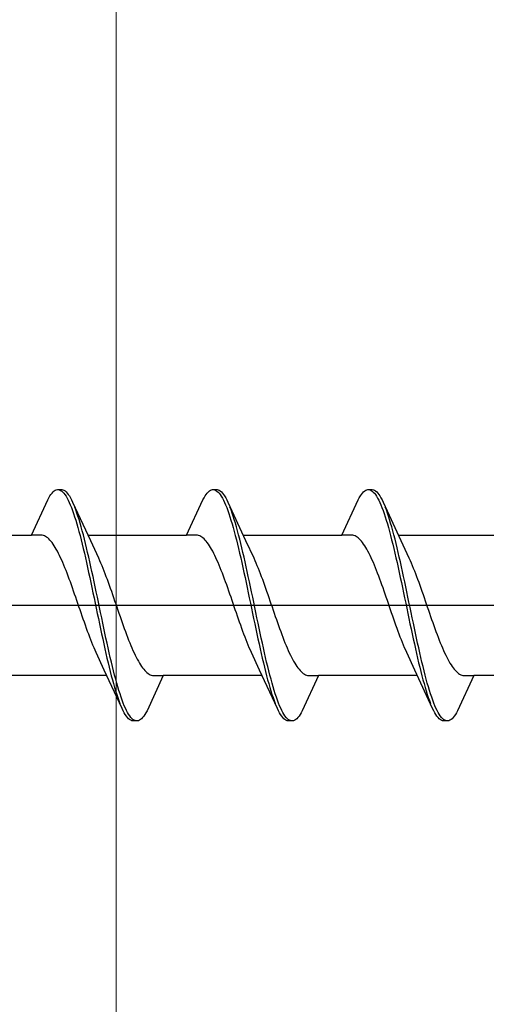
# Model space of a CAD drawing. Extents: x 105 to 1155, y 126 to 1687.
# Drawn here: x 987 to 995, y 367 to 385 of the extents above; entities that cross this region are included whole.
import ezdxf

# ---------------------------------------------------------------- set-up
doc = ezdxf.new("R2010")
doc.units = 0
doc.layers.add('YKK_13', color=4, linetype='CONTINUOUS', lineweight=30)
doc.layers.add('YSS_K', color=3, linetype='CONTINUOUS', lineweight=13)

msp = doc.modelspace()

# ---------------------------------------------------------------- linework, layer by layer
at = {"layer": 'YKK_13', "linetype": 'ByBlock', "lineweight": -2, "ltscale": 3}
for p, q in [((987.276, 375.952), (987.295, 375.985)), ((987.295, 375.985), (987.315, 376.014)), ((987.315, 376.014), (987.335, 376.038)), ((987.335, 376.038), (987.354, 376.059)), ((987.354, 376.059), (987.374, 376.076)), ((987.374, 376.076), (987.393, 376.088)), ((987.393, 376.088), (987.413, 376.096)), ((987.413, 376.096), (987.432, 376.1)), ((987.432, 376.1), (987.512, 376.1)), ((987.472, 376.095), (987.491, 376.086)), ((987.491, 376.086), (987.511, 376.073)), ((987.511, 376.073), (987.53, 376.056)), ((987.512, 376.1), (987.532, 376.096)), ((987.53, 376.056), (987.55, 376.035)), ((987.532, 376.096), (987.552, 376.088)), ((987.55, 376.035), (987.57, 376.01)), ((987.552, 376.088), (987.571, 376.076)), ((987.57, 376.01), (987.589, 375.98)), ((987.571, 376.076), (987.591, 376.059)), ((987.589, 375.98), (987.609, 375.947)), ((987.591, 376.059), (987.61, 376.038)), ((987.61, 376.038), (987.63, 376.014)), ((987.63, 376.014), (987.65, 375.985)), ((987.65, 375.985), (987.669, 375.952)), ((990.096, 375.952), (990.115, 375.985)), ((990.115, 375.985), (990.135, 376.014)), ((990.135, 376.014), (990.155, 376.038)), ((990.155, 376.038), (990.174, 376.059)), ((990.174, 376.059), (990.194, 376.076)), ((990.194, 376.076), (990.213, 376.088)), ((990.213, 376.088), (990.233, 376.096)), ((990.233, 376.096), (990.252, 376.1)), ((990.252, 376.1), (990.332, 376.1)), ((990.292, 376.095), (990.311, 376.086)), ((990.311, 376.086), (990.331, 376.073)), ((990.331, 376.073), (990.35, 376.056)), ((990.332, 376.1), (990.352, 376.096)), ((990.35, 376.056), (990.37, 376.035)), ((990.352, 376.096), (990.372, 376.088)), ((990.37, 376.035), (990.39, 376.01)), ((990.372, 376.088), (990.391, 376.076)), ((990.39, 376.01), (990.409, 375.98)), ((990.391, 376.076), (990.411, 376.059)), ((990.409, 375.98), (990.429, 375.947)), ((990.411, 376.059), (990.43, 376.038)), ((990.43, 376.038), (990.45, 376.014)), ((990.45, 376.014), (990.47, 375.985)), ((990.47, 375.985), (990.489, 375.952)), ((992.916, 375.952), (992.935, 375.985)), ((992.935, 375.985), (992.955, 376.014)), ((992.955, 376.014), (992.975, 376.038)), ((992.975, 376.038), (992.994, 376.059)), ((992.994, 376.059), (993.014, 376.076)), ((993.014, 376.076), (993.033, 376.088)), ((993.033, 376.088), (993.053, 376.096)), ((993.053, 376.096), (993.072, 376.1)), ((993.072, 376.1), (993.152, 376.1)), ((993.112, 376.095), (993.131, 376.086)), ((993.131, 376.086), (993.151, 376.073)), ((993.151, 376.073), (993.17, 376.056)), ((993.152, 376.1), (993.172, 376.096)), ((993.17, 376.056), (993.19, 376.035)), ((993.172, 376.096), (993.192, 376.088)), ((993.19, 376.035), (993.21, 376.01)), ((993.192, 376.088), (993.211, 376.076)), ((993.21, 376.01), (993.229, 375.98)), ((993.211, 376.076), (993.231, 376.059)), ((993.229, 375.98), (993.249, 375.947)), ((993.231, 376.059), (993.25, 376.038)), ((993.25, 376.038), (993.27, 376.014)), ((993.27, 376.014), (993.29, 375.985)), ((993.29, 375.985), (993.309, 375.952)), ((986.96, 375.275), (987.256, 375.915)), ((987.256, 375.915), (987.276, 375.952)), ((987.609, 375.947), (987.628, 375.909)), ((987.628, 375.909), (987.648, 375.868)), ((987.648, 375.868), (987.667, 375.823)), ((987.667, 375.823), (987.687, 375.775)), ((987.669, 375.952), (987.689, 375.915)), ((987.689, 375.915), (987.708, 375.875)), ((987.708, 375.875), (988.031, 375.176)), ((989.78, 375.275), (990.076, 375.915)), ((990.076, 375.915), (990.096, 375.952)), ((990.429, 375.947), (990.448, 375.909)), ((990.448, 375.909), (990.468, 375.868)), ((990.468, 375.868), (990.487, 375.823)), ((990.487, 375.823), (990.507, 375.775)), ((990.489, 375.952), (990.509, 375.915)), ((990.509, 375.915), (990.528, 375.875)), ((990.528, 375.875), (990.851, 375.176)), ((992.6, 375.275), (992.896, 375.915)), ((992.896, 375.915), (992.916, 375.952)), ((993.249, 375.947), (993.268, 375.909)), ((993.268, 375.909), (993.288, 375.868)), ((993.288, 375.868), (993.307, 375.823)), ((993.307, 375.823), (993.327, 375.775)), ((993.309, 375.952), (993.329, 375.915)), ((993.329, 375.915), (993.348, 375.875)), ((993.348, 375.875), (993.671, 375.176)), ((987.687, 375.775), (987.707, 375.722)), ((987.707, 375.722), (987.726, 375.667)), ((987.726, 375.667), (987.746, 375.608)), ((987.746, 375.608), (987.765, 375.546)), ((987.767, 375.731), (987.747, 375.782)), ((987.787, 375.675), (987.767, 375.731)), ((987.806, 375.617), (987.787, 375.675)), ((987.826, 375.555), (987.806, 375.617)), ((990.507, 375.775), (990.527, 375.722)), ((990.527, 375.722), (990.546, 375.667)), ((990.546, 375.667), (990.566, 375.608)), ((990.566, 375.608), (990.585, 375.546)), ((990.587, 375.731), (990.567, 375.782)), ((990.607, 375.675), (990.587, 375.731)), ((990.626, 375.617), (990.607, 375.675)), ((990.646, 375.555), (990.626, 375.617)), ((993.327, 375.775), (993.347, 375.722)), ((993.347, 375.722), (993.366, 375.667)), ((993.366, 375.667), (993.386, 375.608)), ((993.386, 375.608), (993.405, 375.546)), ((993.407, 375.731), (993.387, 375.782)), ((993.427, 375.675), (993.407, 375.731)), ((993.446, 375.617), (993.427, 375.675)), ((993.466, 375.555), (993.446, 375.617)), ((987.765, 375.546), (987.785, 375.48)), ((987.785, 375.48), (987.805, 375.412)), ((987.845, 375.49), (987.826, 375.555)), ((987.865, 375.422), (987.845, 375.49)), ((990.585, 375.546), (990.605, 375.48)), ((990.605, 375.48), (990.625, 375.412)), ((990.665, 375.49), (990.646, 375.555)), ((990.685, 375.422), (990.665, 375.49)), ((993.405, 375.546), (993.425, 375.48)), ((993.425, 375.48), (993.445, 375.412)), ((993.485, 375.49), (993.466, 375.555)), ((993.505, 375.422), (993.485, 375.49)), ((985.165, 375.275), (986.96, 375.275)), ((987.139, 375.275), (986.96, 375.275)), ((987.158, 375.272), (987.139, 375.275)), ((987.178, 375.267), (987.158, 375.272)), ((987.198, 375.26), (987.178, 375.267)), ((987.217, 375.25), (987.198, 375.26)), ((987.237, 375.237), (987.217, 375.25)), ((987.805, 375.412), (987.824, 375.341)), ((987.824, 375.341), (987.844, 375.267)), ((987.844, 375.267), (987.863, 375.19)), ((987.885, 375.352), (987.865, 375.422)), ((987.904, 375.278), (987.885, 375.352)), ((987.924, 375.202), (987.904, 375.278)), ((987.985, 375.275), (989.78, 375.275)), ((989.959, 375.275), (989.78, 375.275)), ((989.978, 375.272), (989.959, 375.275)), ((989.998, 375.267), (989.978, 375.272)), ((990.018, 375.26), (989.998, 375.267)), ((990.037, 375.25), (990.018, 375.26)), ((990.057, 375.237), (990.037, 375.25)), ((990.625, 375.412), (990.644, 375.341)), ((990.644, 375.341), (990.664, 375.267)), ((990.664, 375.267), (990.683, 375.19)), ((990.705, 375.352), (990.685, 375.422)), ((990.724, 375.278), (990.705, 375.352)), ((990.744, 375.202), (990.724, 375.278)), ((990.805, 375.275), (992.6, 375.275)), ((992.779, 375.275), (992.6, 375.275)), ((992.798, 375.272), (992.779, 375.275)), ((992.818, 375.267), (992.798, 375.272)), ((992.838, 375.26), (992.818, 375.267)), ((992.857, 375.25), (992.838, 375.26)), ((992.877, 375.237), (992.857, 375.25)), ((993.445, 375.412), (993.464, 375.341)), ((993.464, 375.341), (993.484, 375.267)), ((993.484, 375.267), (993.503, 375.19)), ((993.525, 375.352), (993.505, 375.422)), ((993.544, 375.278), (993.525, 375.352)), ((993.564, 375.202), (993.544, 375.278)), ((993.625, 375.275), (995.42, 375.275)), ((987.256, 375.222), (987.237, 375.237)), ((987.276, 375.204), (987.256, 375.222)), ((987.296, 375.184), (987.276, 375.204)), ((987.315, 375.162), (987.296, 375.184)), ((987.335, 375.137), (987.315, 375.162)), ((987.354, 375.11), (987.335, 375.137)), ((987.374, 375.081), (987.354, 375.11)), ((987.393, 375.049), (987.374, 375.081)), ((987.863, 375.19), (987.883, 375.111)), ((987.883, 375.111), (987.902, 375.03)), ((987.943, 375.124), (987.924, 375.202)), ((987.963, 375.043), (987.943, 375.124)), ((988.031, 375.176), (988.178, 374.859)), ((990.076, 375.222), (990.057, 375.237)), ((990.096, 375.204), (990.076, 375.222)), ((990.116, 375.184), (990.096, 375.204)), ((990.135, 375.162), (990.116, 375.184)), ((990.155, 375.137), (990.135, 375.162)), ((990.174, 375.11), (990.155, 375.137)), ((990.194, 375.081), (990.174, 375.11)), ((990.213, 375.049), (990.194, 375.081)), ((990.683, 375.19), (990.703, 375.111)), ((990.703, 375.111), (990.722, 375.03)), ((990.763, 375.124), (990.744, 375.202)), ((990.783, 375.043), (990.763, 375.124)), ((990.851, 375.176), (990.998, 374.859)), ((992.896, 375.222), (992.877, 375.237)), ((992.916, 375.204), (992.896, 375.222)), ((992.936, 375.184), (992.916, 375.204)), ((992.955, 375.162), (992.936, 375.184)), ((992.975, 375.137), (992.955, 375.162)), ((992.994, 375.11), (992.975, 375.137)), ((993.014, 375.081), (992.994, 375.11)), ((993.033, 375.049), (993.014, 375.081)), ((993.503, 375.19), (993.523, 375.111)), ((993.523, 375.111), (993.542, 375.03)), ((993.583, 375.124), (993.564, 375.202)), ((993.603, 375.043), (993.583, 375.124)), ((993.671, 375.176), (993.818, 374.859)), ((987.413, 375.016), (987.393, 375.049)), ((987.433, 374.98), (987.413, 375.016)), ((987.452, 374.943), (987.433, 374.98)), ((987.472, 374.903), (987.452, 374.943)), ((987.491, 374.862), (987.472, 374.903)), ((987.902, 375.03), (987.922, 374.947)), ((987.922, 374.947), (987.942, 374.862)), ((987.982, 374.96), (987.963, 375.043)), ((988.002, 374.875), (987.982, 374.96)), ((990.233, 375.016), (990.213, 375.049)), ((990.253, 374.98), (990.233, 375.016)), ((990.272, 374.943), (990.253, 374.98)), ((990.292, 374.903), (990.272, 374.943)), ((990.311, 374.862), (990.292, 374.903)), ((990.722, 375.03), (990.742, 374.947)), ((990.742, 374.947), (990.762, 374.862)), ((990.802, 374.96), (990.783, 375.043)), ((990.822, 374.875), (990.802, 374.96)), ((993.053, 375.016), (993.033, 375.049)), ((993.073, 374.98), (993.053, 375.016)), ((993.092, 374.943), (993.073, 374.98)), ((993.112, 374.903), (993.092, 374.943)), ((993.131, 374.862), (993.112, 374.903)), ((993.542, 375.03), (993.562, 374.947)), ((993.562, 374.947), (993.582, 374.862)), ((993.622, 374.96), (993.603, 375.043)), ((993.642, 374.875), (993.622, 374.96)), ((987.511, 374.819), (987.491, 374.862)), ((987.531, 374.774), (987.511, 374.819)), ((987.55, 374.728), (987.531, 374.774)), ((987.57, 374.68), (987.55, 374.728)), ((987.942, 374.862), (987.961, 374.775)), ((987.961, 374.775), (987.981, 374.687)), ((988.022, 374.789), (988.002, 374.875)), ((988.041, 374.7), (988.022, 374.789)), ((988.178, 374.859), (988.198, 374.815)), ((988.198, 374.815), (988.217, 374.771)), ((988.217, 374.771), (988.237, 374.724)), ((988.237, 374.724), (988.256, 374.676)), ((990.331, 374.819), (990.311, 374.862)), ((990.351, 374.774), (990.331, 374.819)), ((990.37, 374.728), (990.351, 374.774)), ((990.39, 374.68), (990.37, 374.728)), ((990.762, 374.862), (990.781, 374.775)), ((990.781, 374.775), (990.801, 374.687)), ((990.842, 374.789), (990.822, 374.875)), ((990.861, 374.7), (990.842, 374.789)), ((990.998, 374.859), (991.018, 374.815)), ((991.018, 374.815), (991.037, 374.771)), ((991.037, 374.771), (991.057, 374.724)), ((991.057, 374.724), (991.076, 374.676)), ((993.151, 374.819), (993.131, 374.862)), ((993.171, 374.774), (993.151, 374.819)), ((993.19, 374.728), (993.171, 374.774)), ((993.21, 374.68), (993.19, 374.728)), ((993.582, 374.862), (993.601, 374.775)), ((993.601, 374.775), (993.621, 374.687)), ((993.662, 374.789), (993.642, 374.875)), ((993.681, 374.7), (993.662, 374.789)), ((993.818, 374.859), (993.838, 374.815)), ((993.838, 374.815), (993.857, 374.771)), ((993.857, 374.771), (993.877, 374.724)), ((993.877, 374.724), (993.896, 374.676)), ((987.589, 374.631), (987.57, 374.68)), ((987.609, 374.581), (987.589, 374.631)), ((987.628, 374.529), (987.609, 374.581)), ((987.981, 374.687), (988, 374.597)), ((988, 374.597), (988.02, 374.506)), ((988.061, 374.611), (988.041, 374.7)), ((988.08, 374.52), (988.061, 374.611)), ((988.256, 374.676), (988.276, 374.627)), ((988.276, 374.627), (988.296, 374.577)), ((988.296, 374.577), (988.315, 374.525)), ((990.409, 374.631), (990.39, 374.68)), ((990.429, 374.581), (990.409, 374.631)), ((990.448, 374.529), (990.429, 374.581)), ((990.801, 374.687), (990.82, 374.597)), ((990.82, 374.597), (990.84, 374.506)), ((990.881, 374.611), (990.861, 374.7)), ((990.9, 374.52), (990.881, 374.611)), ((991.076, 374.676), (991.096, 374.627)), ((991.096, 374.627), (991.116, 374.577)), ((991.116, 374.577), (991.135, 374.525)), ((993.229, 374.631), (993.21, 374.68)), ((993.249, 374.581), (993.229, 374.631)), ((993.268, 374.529), (993.249, 374.581)), ((993.621, 374.687), (993.64, 374.597)), ((993.64, 374.597), (993.66, 374.506)), ((993.701, 374.611), (993.681, 374.7)), ((993.72, 374.52), (993.701, 374.611)), ((993.896, 374.676), (993.916, 374.627)), ((993.916, 374.627), (993.936, 374.577)), ((993.936, 374.577), (993.955, 374.525)), ((987.648, 374.477), (987.628, 374.529)), ((987.668, 374.423), (987.648, 374.477)), ((987.687, 374.369), (987.668, 374.423)), ((987.707, 374.314), (987.687, 374.369)), ((988.02, 374.506), (988.04, 374.414)), ((988.04, 374.414), (988.059, 374.322)), ((988.1, 374.428), (988.08, 374.52)), ((988.12, 374.336), (988.1, 374.428)), ((988.315, 374.525), (988.335, 374.473)), ((988.335, 374.473), (988.354, 374.419)), ((988.354, 374.419), (988.374, 374.364)), ((988.374, 374.364), (988.393, 374.309)), ((990.468, 374.477), (990.448, 374.529)), ((990.488, 374.423), (990.468, 374.477)), ((990.507, 374.369), (990.488, 374.423)), ((990.527, 374.314), (990.507, 374.369)), ((990.84, 374.506), (990.86, 374.414)), ((990.86, 374.414), (990.879, 374.322)), ((990.92, 374.428), (990.9, 374.52)), ((990.94, 374.336), (990.92, 374.428)), ((991.135, 374.525), (991.155, 374.473)), ((991.155, 374.473), (991.174, 374.419)), ((991.174, 374.419), (991.194, 374.364)), ((991.194, 374.364), (991.213, 374.309)), ((993.288, 374.477), (993.268, 374.529)), ((993.308, 374.423), (993.288, 374.477)), ((993.327, 374.369), (993.308, 374.423)), ((993.347, 374.314), (993.327, 374.369)), ((993.66, 374.506), (993.68, 374.414)), ((993.68, 374.414), (993.699, 374.322)), ((993.74, 374.428), (993.72, 374.52)), ((993.76, 374.336), (993.74, 374.428)), ((993.955, 374.525), (993.975, 374.473)), ((993.975, 374.473), (993.994, 374.419)), ((993.994, 374.419), (994.014, 374.364)), ((994.014, 374.364), (994.033, 374.309)), ((987.726, 374.258), (987.707, 374.314)), ((987.746, 374.202), (987.726, 374.258)), ((987.766, 374.145), (987.746, 374.202)), ((988.059, 374.322), (988.079, 374.228)), ((988.079, 374.228), (988.098, 374.134)), ((988.139, 374.242), (988.12, 374.336)), ((988.159, 374.148), (988.139, 374.242)), ((988.393, 374.309), (988.413, 374.254)), ((988.413, 374.254), (988.433, 374.197)), ((988.433, 374.197), (988.452, 374.14)), ((990.546, 374.258), (990.527, 374.314)), ((990.566, 374.202), (990.546, 374.258)), ((990.586, 374.145), (990.566, 374.202)), ((990.879, 374.322), (990.899, 374.228)), ((990.899, 374.228), (990.918, 374.134)), ((990.959, 374.242), (990.94, 374.336)), ((990.979, 374.148), (990.959, 374.242)), ((991.213, 374.309), (991.233, 374.254)), ((991.233, 374.254), (991.253, 374.197)), ((991.253, 374.197), (991.272, 374.14)), ((993.366, 374.258), (993.347, 374.314)), ((993.386, 374.202), (993.366, 374.258)), ((993.406, 374.145), (993.386, 374.202)), ((993.699, 374.322), (993.719, 374.228)), ((993.719, 374.228), (993.738, 374.134)), ((993.779, 374.242), (993.76, 374.336)), ((993.799, 374.148), (993.779, 374.242)), ((994.033, 374.309), (994.053, 374.254)), ((994.053, 374.254), (994.073, 374.197)), ((994.073, 374.197), (994.092, 374.14)), ((987.785, 374.088), (987.766, 374.145)), ((987.805, 374.031), (987.785, 374.088)), ((987.824, 373.974), (987.805, 374.031)), ((988.098, 374.134), (988.118, 374.04)), ((988.118, 374.04), (988.137, 373.946)), ((988.178, 374.054), (988.159, 374.148)), ((988.198, 373.96), (988.178, 374.054)), ((988.452, 374.14), (988.472, 374.083)), ((988.472, 374.083), (988.491, 374.026)), ((988.491, 374.026), (988.511, 373.969)), ((990.605, 374.088), (990.586, 374.145)), ((990.625, 374.031), (990.605, 374.088)), ((990.644, 373.974), (990.625, 374.031)), ((990.918, 374.134), (990.938, 374.04)), ((990.938, 374.04), (990.957, 373.946)), ((990.998, 374.054), (990.979, 374.148)), ((991.018, 373.96), (990.998, 374.054)), ((991.272, 374.14), (991.292, 374.083)), ((991.292, 374.083), (991.311, 374.026)), ((991.311, 374.026), (991.331, 373.969)), ((993.425, 374.088), (993.406, 374.145)), ((993.445, 374.031), (993.425, 374.088)), ((993.464, 373.974), (993.445, 374.031)), ((993.738, 374.134), (993.758, 374.04)), ((993.758, 374.04), (993.777, 373.946)), ((993.818, 374.054), (993.799, 374.148)), ((993.838, 373.96), (993.818, 374.054)), ((994.092, 374.14), (994.112, 374.083)), ((994.112, 374.083), (994.131, 374.026)), ((994.131, 374.026), (994.151, 373.969)), ((987.844, 373.917), (987.824, 373.974)), ((987.863, 373.86), (987.844, 373.917)), ((987.883, 373.803), (987.863, 373.86)), ((988.137, 373.946), (988.157, 373.852)), ((988.157, 373.852), (988.177, 373.758)), ((988.217, 373.866), (988.198, 373.96)), ((988.237, 373.772), (988.217, 373.866)), ((988.511, 373.969), (988.531, 373.912)), ((988.531, 373.912), (988.55, 373.855)), ((988.55, 373.855), (988.57, 373.798)), ((990.664, 373.917), (990.644, 373.974)), ((990.683, 373.86), (990.664, 373.917)), ((990.703, 373.803), (990.683, 373.86)), ((990.957, 373.946), (990.977, 373.852)), ((990.977, 373.852), (990.997, 373.758)), ((991.037, 373.866), (991.018, 373.96)), ((991.057, 373.772), (991.037, 373.866)), ((991.331, 373.969), (991.351, 373.912)), ((991.351, 373.912), (991.37, 373.855)), ((991.37, 373.855), (991.39, 373.798)), ((993.484, 373.917), (993.464, 373.974)), ((993.503, 373.86), (993.484, 373.917)), ((993.523, 373.803), (993.503, 373.86)), ((993.777, 373.946), (993.797, 373.852)), ((993.797, 373.852), (993.817, 373.758)), ((993.857, 373.866), (993.838, 373.96)), ((993.877, 373.772), (993.857, 373.866)), ((994.151, 373.969), (994.171, 373.912)), ((994.171, 373.912), (994.19, 373.855)), ((994.19, 373.855), (994.21, 373.798)), ((987.903, 373.747), (987.883, 373.803)), ((987.922, 373.691), (987.903, 373.747)), ((987.942, 373.636), (987.922, 373.691)), ((988.177, 373.758), (988.196, 373.664)), ((988.196, 373.664), (988.216, 373.572)), ((988.257, 373.678), (988.237, 373.772)), ((988.276, 373.586), (988.257, 373.678)), ((988.57, 373.798), (988.589, 373.742)), ((988.589, 373.742), (988.609, 373.686)), ((988.609, 373.686), (988.628, 373.631)), ((990.723, 373.747), (990.703, 373.803)), ((990.742, 373.691), (990.723, 373.747)), ((990.762, 373.636), (990.742, 373.691)), ((990.997, 373.758), (991.016, 373.664)), ((991.016, 373.664), (991.036, 373.572)), ((991.077, 373.678), (991.057, 373.772)), ((991.096, 373.586), (991.077, 373.678)), ((991.39, 373.798), (991.409, 373.742)), ((991.409, 373.742), (991.429, 373.686)), ((991.429, 373.686), (991.448, 373.631)), ((993.543, 373.747), (993.523, 373.803)), ((993.562, 373.691), (993.543, 373.747)), ((993.582, 373.636), (993.562, 373.691)), ((993.817, 373.758), (993.836, 373.664)), ((993.836, 373.664), (993.856, 373.572)), ((993.897, 373.678), (993.877, 373.772)), ((993.916, 373.586), (993.897, 373.678)), ((994.21, 373.798), (994.229, 373.742)), ((994.229, 373.742), (994.249, 373.686)), ((994.249, 373.686), (994.268, 373.631)), ((987.961, 373.581), (987.942, 373.636)), ((987.981, 373.527), (987.961, 373.581)), ((988.001, 373.475), (987.981, 373.527)), ((988.02, 373.423), (988.001, 373.475)), ((988.216, 373.572), (988.235, 373.48)), ((988.235, 373.48), (988.255, 373.389)), ((988.296, 373.494), (988.276, 373.586)), ((988.315, 373.403), (988.296, 373.494)), ((988.628, 373.631), (988.648, 373.577)), ((988.648, 373.577), (988.668, 373.523)), ((988.668, 373.523), (988.687, 373.471)), ((988.687, 373.471), (988.707, 373.419)), ((990.781, 373.581), (990.762, 373.636)), ((990.801, 373.527), (990.781, 373.581)), ((990.821, 373.475), (990.801, 373.527)), ((990.84, 373.423), (990.821, 373.475)), ((991.036, 373.572), (991.055, 373.48)), ((991.055, 373.48), (991.075, 373.389)), ((991.116, 373.494), (991.096, 373.586)), ((991.135, 373.403), (991.116, 373.494)), ((991.448, 373.631), (991.468, 373.577)), ((991.468, 373.577), (991.488, 373.523)), ((991.488, 373.523), (991.507, 373.471)), ((991.507, 373.471), (991.527, 373.419)), ((993.601, 373.581), (993.582, 373.636)), ((993.621, 373.527), (993.601, 373.581)), ((993.641, 373.475), (993.621, 373.527)), ((993.66, 373.423), (993.641, 373.475)), ((993.856, 373.572), (993.875, 373.48)), ((993.875, 373.48), (993.895, 373.389)), ((993.936, 373.494), (993.916, 373.586)), ((993.955, 373.403), (993.936, 373.494)), ((994.268, 373.631), (994.288, 373.577)), ((994.288, 373.577), (994.308, 373.523)), ((994.308, 373.523), (994.327, 373.471)), ((994.327, 373.471), (994.347, 373.419)), ((988.04, 373.373), (988.02, 373.423)), ((988.059, 373.324), (988.04, 373.373)), ((988.079, 373.276), (988.059, 373.324)), ((988.255, 373.389), (988.275, 373.3)), ((988.275, 373.3), (988.294, 373.211)), ((988.335, 373.313), (988.315, 373.403)), ((988.355, 373.225), (988.335, 373.313)), ((988.707, 373.419), (988.726, 373.369)), ((988.726, 373.369), (988.746, 373.32)), ((988.746, 373.32), (988.766, 373.272)), ((990.86, 373.373), (990.84, 373.423)), ((990.879, 373.324), (990.86, 373.373)), ((990.899, 373.276), (990.879, 373.324)), ((991.075, 373.389), (991.095, 373.3)), ((991.095, 373.3), (991.114, 373.211)), ((991.155, 373.313), (991.135, 373.403)), ((991.175, 373.225), (991.155, 373.313)), ((991.527, 373.419), (991.546, 373.369)), ((991.546, 373.369), (991.566, 373.32)), ((991.566, 373.32), (991.586, 373.272)), ((993.68, 373.373), (993.66, 373.423)), ((993.699, 373.324), (993.68, 373.373)), ((993.719, 373.276), (993.699, 373.324)), ((993.895, 373.389), (993.915, 373.3)), ((993.915, 373.3), (993.934, 373.211)), ((993.975, 373.313), (993.955, 373.403)), ((993.995, 373.225), (993.975, 373.313)), ((994.347, 373.419), (994.366, 373.369)), ((994.366, 373.369), (994.386, 373.32)), ((994.386, 373.32), (994.406, 373.272)), ((988.098, 373.229), (988.079, 373.276)), ((988.118, 373.185), (988.098, 373.229)), ((988.138, 373.142), (988.118, 373.185)), ((988.285, 372.824), (988.138, 373.142)), ((988.294, 373.211), (988.314, 373.125)), ((988.314, 373.125), (988.333, 373.04)), ((988.374, 373.138), (988.355, 373.225)), ((988.394, 373.053), (988.374, 373.138)), ((988.766, 373.272), (988.785, 373.226)), ((988.785, 373.226), (988.805, 373.181)), ((988.805, 373.181), (988.824, 373.138)), ((988.824, 373.138), (988.844, 373.097)), ((990.918, 373.229), (990.899, 373.276)), ((990.938, 373.185), (990.918, 373.229)), ((990.958, 373.142), (990.938, 373.185)), ((991.105, 372.824), (990.958, 373.142)), ((991.114, 373.211), (991.134, 373.125)), ((991.134, 373.125), (991.153, 373.04)), ((991.194, 373.138), (991.175, 373.225)), ((991.214, 373.053), (991.194, 373.138)), ((991.586, 373.272), (991.605, 373.226)), ((991.605, 373.226), (991.625, 373.181)), ((991.625, 373.181), (991.644, 373.138)), ((991.644, 373.138), (991.664, 373.097)), ((993.738, 373.229), (993.719, 373.276)), ((993.758, 373.185), (993.738, 373.229)), ((993.778, 373.142), (993.758, 373.185)), ((993.925, 372.824), (993.778, 373.142)), ((993.934, 373.211), (993.954, 373.125)), ((993.954, 373.125), (993.973, 373.04)), ((994.014, 373.138), (993.995, 373.225)), ((994.034, 373.053), (994.014, 373.138)), ((994.406, 373.272), (994.425, 373.226)), ((994.425, 373.226), (994.445, 373.181)), ((994.445, 373.181), (994.464, 373.138)), ((994.464, 373.138), (994.484, 373.097)), ((988.333, 373.04), (988.353, 372.957)), ((988.353, 372.957), (988.372, 372.877)), ((988.413, 372.97), (988.394, 373.053)), ((988.433, 372.889), (988.413, 372.97)), ((988.844, 373.097), (988.863, 373.057)), ((988.863, 373.057), (988.883, 373.02)), ((988.883, 373.02), (988.903, 372.984)), ((988.903, 372.984), (988.922, 372.951)), ((988.922, 372.951), (988.942, 372.919)), ((991.153, 373.04), (991.173, 372.957)), ((991.173, 372.957), (991.192, 372.877)), ((991.233, 372.97), (991.214, 373.053)), ((991.253, 372.889), (991.233, 372.97)), ((991.664, 373.097), (991.683, 373.057)), ((991.683, 373.057), (991.703, 373.02)), ((991.703, 373.02), (991.723, 372.984)), ((991.723, 372.984), (991.742, 372.951)), ((991.742, 372.951), (991.762, 372.919)), ((993.973, 373.04), (993.993, 372.957)), ((993.993, 372.957), (994.012, 372.877)), ((994.053, 372.97), (994.034, 373.053)), ((994.073, 372.889), (994.053, 372.97)), ((994.484, 373.097), (994.503, 373.057)), ((994.503, 373.057), (994.523, 373.02)), ((994.523, 373.02), (994.543, 372.984)), ((994.543, 372.984), (994.562, 372.951)), ((994.562, 372.951), (994.582, 372.919)), ((988.607, 372.125), (988.285, 372.824)), ((988.372, 372.877), (988.392, 372.798)), ((988.392, 372.798), (988.412, 372.722)), ((988.452, 372.81), (988.433, 372.889)), ((988.472, 372.733), (988.452, 372.81)), ((988.942, 372.919), (988.961, 372.89)), ((988.961, 372.89), (988.981, 372.863)), ((988.981, 372.863), (989.001, 372.838)), ((989.001, 372.838), (989.02, 372.816)), ((989.02, 372.816), (989.04, 372.796)), ((989.04, 372.796), (989.059, 372.778)), ((989.059, 372.778), (989.079, 372.763)), ((989.079, 372.763), (989.098, 372.75)), ((989.098, 372.75), (989.118, 372.74)), ((991.427, 372.125), (991.105, 372.824)), ((991.192, 372.877), (991.212, 372.798)), ((991.212, 372.798), (991.232, 372.722)), ((991.272, 372.81), (991.253, 372.889)), ((991.292, 372.733), (991.272, 372.81)), ((991.762, 372.919), (991.781, 372.89)), ((991.781, 372.89), (991.801, 372.863)), ((991.801, 372.863), (991.821, 372.838)), ((991.821, 372.838), (991.84, 372.816)), ((991.84, 372.816), (991.86, 372.796)), ((991.86, 372.796), (991.879, 372.778)), ((991.879, 372.778), (991.899, 372.763)), ((991.899, 372.763), (991.918, 372.75)), ((991.918, 372.75), (991.938, 372.74)), ((994.247, 372.125), (993.925, 372.824)), ((994.012, 372.877), (994.032, 372.798)), ((994.032, 372.798), (994.052, 372.722)), ((994.092, 372.81), (994.073, 372.889)), ((994.112, 372.733), (994.092, 372.81)), ((994.582, 372.919), (994.601, 372.89)), ((994.601, 372.89), (994.621, 372.863)), ((994.621, 372.863), (994.641, 372.838)), ((994.641, 372.838), (994.66, 372.816)), ((994.66, 372.816), (994.68, 372.796)), ((994.68, 372.796), (994.699, 372.778)), ((994.699, 372.778), (994.719, 372.763)), ((994.719, 372.763), (994.738, 372.75)), ((994.738, 372.75), (994.758, 372.74)), ((988.33, 372.725), (986.536, 372.725)), ((988.412, 372.722), (988.431, 372.648)), ((988.431, 372.648), (988.451, 372.578)), ((988.451, 372.578), (988.47, 372.51)), ((988.492, 372.659), (988.472, 372.733)), ((988.511, 372.588), (988.492, 372.659)), ((988.531, 372.52), (988.511, 372.588)), ((989.356, 372.725), (989.06, 372.085)), ((989.118, 372.74), (989.138, 372.733)), ((989.138, 372.733), (989.157, 372.728)), ((989.157, 372.728), (989.177, 372.725)), ((989.177, 372.725), (989.356, 372.725)), ((991.15, 372.725), (989.356, 372.725)), ((991.232, 372.722), (991.251, 372.648)), ((991.251, 372.648), (991.271, 372.578)), ((991.271, 372.578), (991.29, 372.51)), ((991.312, 372.659), (991.292, 372.733)), ((991.331, 372.588), (991.312, 372.659)), ((991.351, 372.52), (991.331, 372.588)), ((992.176, 372.725), (991.88, 372.085)), ((991.938, 372.74), (991.958, 372.733)), ((991.958, 372.733), (991.977, 372.728)), ((991.977, 372.728), (991.997, 372.725)), ((991.997, 372.725), (992.176, 372.725)), ((993.97, 372.725), (992.176, 372.725)), ((994.052, 372.722), (994.071, 372.648)), ((994.071, 372.648), (994.091, 372.578)), ((994.091, 372.578), (994.11, 372.51)), ((994.132, 372.659), (994.112, 372.733)), ((994.151, 372.588), (994.132, 372.659)), ((994.171, 372.52), (994.151, 372.588)), ((994.996, 372.725), (994.7, 372.085)), ((994.758, 372.74), (994.778, 372.733)), ((994.778, 372.733), (994.797, 372.728)), ((994.797, 372.728), (994.817, 372.725)), ((994.817, 372.725), (994.996, 372.725)), ((996.79, 372.725), (994.996, 372.725)), ((988.47, 372.51), (988.49, 372.445)), ((988.49, 372.445), (988.51, 372.383)), ((988.55, 372.454), (988.531, 372.52)), ((988.57, 372.392), (988.55, 372.454)), ((988.59, 372.333), (988.57, 372.392)), ((991.29, 372.51), (991.31, 372.445)), ((991.31, 372.445), (991.33, 372.383)), ((991.37, 372.454), (991.351, 372.52)), ((991.39, 372.392), (991.37, 372.454)), ((991.41, 372.333), (991.39, 372.392)), ((994.11, 372.51), (994.13, 372.445)), ((994.13, 372.445), (994.15, 372.383)), ((994.19, 372.454), (994.171, 372.52)), ((994.21, 372.392), (994.19, 372.454)), ((994.23, 372.333), (994.21, 372.392)), ((988.51, 372.383), (988.529, 372.325)), ((988.529, 372.325), (988.549, 372.269)), ((988.549, 372.269), (988.568, 372.218)), ((988.609, 372.278), (988.59, 372.333)), ((988.629, 372.225), (988.609, 372.278)), ((988.648, 372.177), (988.629, 372.225)), ((991.33, 372.383), (991.349, 372.325)), ((991.349, 372.325), (991.369, 372.269)), ((991.369, 372.269), (991.388, 372.218)), ((991.429, 372.278), (991.41, 372.333)), ((991.449, 372.225), (991.429, 372.278)), ((991.468, 372.177), (991.449, 372.225)), ((994.15, 372.383), (994.169, 372.325)), ((994.169, 372.325), (994.189, 372.269)), ((994.189, 372.269), (994.208, 372.218)), ((994.249, 372.278), (994.23, 372.333)), ((994.269, 372.225), (994.249, 372.278)), ((994.288, 372.177), (994.269, 372.225)), ((988.627, 372.085), (988.607, 372.125)), ((988.647, 372.048), (988.627, 372.085)), ((988.666, 372.015), (988.647, 372.048)), ((988.668, 372.132), (988.648, 372.177)), ((988.687, 372.091), (988.668, 372.132)), ((988.707, 372.053), (988.687, 372.091)), ((988.727, 372.02), (988.707, 372.053)), ((989.04, 372.048), (989.02, 372.015)), ((989.06, 372.085), (989.04, 372.048)), ((991.447, 372.085), (991.427, 372.125)), ((991.467, 372.048), (991.447, 372.085)), ((991.486, 372.015), (991.467, 372.048)), ((991.488, 372.132), (991.468, 372.177)), ((991.507, 372.091), (991.488, 372.132)), ((991.527, 372.053), (991.507, 372.091)), ((991.547, 372.02), (991.527, 372.053)), ((991.86, 372.048), (991.84, 372.015)), ((991.88, 372.085), (991.86, 372.048)), ((994.267, 372.085), (994.247, 372.125)), ((994.287, 372.048), (994.267, 372.085)), ((994.306, 372.015), (994.287, 372.048)), ((994.308, 372.132), (994.288, 372.177)), ((994.327, 372.091), (994.308, 372.132)), ((994.347, 372.053), (994.327, 372.091)), ((994.367, 372.02), (994.347, 372.053)), ((994.68, 372.048), (994.66, 372.015)), ((994.7, 372.085), (994.68, 372.048)), ((988.686, 371.986), (988.666, 372.015)), ((988.705, 371.962), (988.686, 371.986)), ((988.725, 371.941), (988.705, 371.962)), ((988.745, 371.924), (988.725, 371.941)), ((988.746, 371.99), (988.727, 372.02)), ((988.764, 371.912), (988.745, 371.924)), ((988.766, 371.965), (988.746, 371.99)), ((988.784, 371.904), (988.764, 371.912)), ((988.785, 371.944), (988.766, 371.965)), ((988.803, 371.9), (988.784, 371.904)), ((988.805, 371.927), (988.785, 371.944)), ((988.883, 371.9), (988.803, 371.9)), ((988.825, 371.914), (988.805, 371.927)), ((988.844, 371.905), (988.825, 371.914)), ((988.903, 371.904), (988.883, 371.9)), ((988.922, 371.912), (988.903, 371.904)), ((988.942, 371.924), (988.922, 371.912)), ((988.962, 371.941), (988.942, 371.924)), ((988.981, 371.962), (988.962, 371.941)), ((989.001, 371.986), (988.981, 371.962)), ((989.02, 372.015), (989.001, 371.986)), ((991.506, 371.986), (991.486, 372.015)), ((991.525, 371.962), (991.506, 371.986)), ((991.545, 371.941), (991.525, 371.962)), ((991.565, 371.924), (991.545, 371.941)), ((991.566, 371.99), (991.547, 372.02)), ((991.584, 371.912), (991.565, 371.924)), ((991.586, 371.965), (991.566, 371.99)), ((991.604, 371.904), (991.584, 371.912)), ((991.605, 371.944), (991.586, 371.965)), ((991.623, 371.9), (991.604, 371.904)), ((991.625, 371.927), (991.605, 371.944)), ((991.703, 371.9), (991.623, 371.9)), ((991.645, 371.914), (991.625, 371.927)), ((991.664, 371.905), (991.645, 371.914)), ((991.723, 371.904), (991.703, 371.9)), ((991.742, 371.912), (991.723, 371.904)), ((991.762, 371.924), (991.742, 371.912)), ((991.782, 371.941), (991.762, 371.924)), ((991.801, 371.962), (991.782, 371.941)), ((991.821, 371.986), (991.801, 371.962)), ((991.84, 372.015), (991.821, 371.986)), ((994.326, 371.986), (994.306, 372.015)), ((994.345, 371.962), (994.326, 371.986)), ((994.365, 371.941), (994.345, 371.962)), ((994.385, 371.924), (994.365, 371.941)), ((994.386, 371.99), (994.367, 372.02)), ((994.404, 371.912), (994.385, 371.924)), ((994.406, 371.965), (994.386, 371.99)), ((994.424, 371.904), (994.404, 371.912)), ((994.425, 371.944), (994.406, 371.965)), ((994.443, 371.9), (994.424, 371.904)), ((994.445, 371.927), (994.425, 371.944)), ((994.523, 371.9), (994.443, 371.9)), ((994.465, 371.914), (994.445, 371.927)), ((994.484, 371.905), (994.465, 371.914)), ((994.543, 371.904), (994.523, 371.9)), ((994.562, 371.912), (994.543, 371.904)), ((994.582, 371.924), (994.562, 371.912)), ((994.602, 371.941), (994.582, 371.924)), ((994.621, 371.962), (994.602, 371.941)), ((994.641, 371.986), (994.621, 371.962)), ((994.66, 372.015), (994.641, 371.986))]:
    msp.add_line(p, q, dxfattribs=at)
at = {"layer": 'YKK_13', "linetype": 'ByBlock', "lineweight": -2}
msp.add_line((941.502, 374), (1024.5, 374), dxfattribs=at)
at = {"layer": 'YSS_K', "ltscale": 1.5}
msp.add_line((988.5, 410.5), (988.5, 305.5), dxfattribs=at)

doc.saveas('drawing.dxf')
